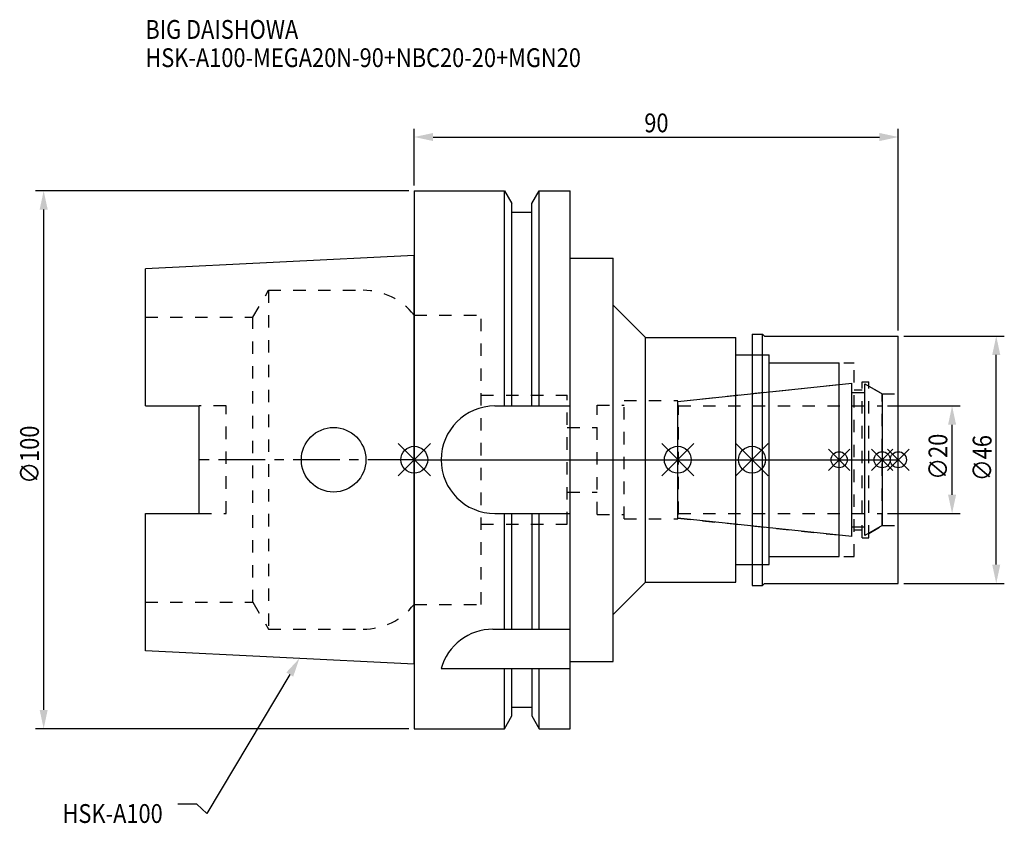
# Model space of a CAD drawing. Extents: x -73 to 110, y -68 to 82.
import ezdxf

# ---------------------------------------------------------------- set-up
doc = ezdxf.new("R2010")
doc.units = 0
doc.header["$LTSCALE"] = 23.1
doc.header["$PDMODE"] = 3
doc.header["$PDSIZE"] = 8
doc.linetypes.add('CENTER', pattern=[0.6, 0.375, -0.075, 0.075, -0.075])
doc.linetypes.add('DASHED', pattern=[0.2, 0.1, -0.1])
doc.layers.get('0').update_dxf_attribs({"linetype": 'CONTINUOUS'})
doc.layers.get('DEFPOINTS').update_dxf_attribs({"linetype": 'CONTINUOUS'})
for name, color, linetype in [('1', 4, 'CONTINUOUS'), ('2', 7, 'CONTINUOUS'), ('3', 1, 'DASHED'), ('4', 2, 'CENTER'), ('6', 5, 'CONTINUOUS'), ('NOCUT', 7, 'CONTINUOUS'), ('SK1', 4, 'CONTINUOUS'), ('SK3', 1, 'DASHED'), ('SK4', 2, 'CENTER')]:
    doc.layers.add(name, color=color, linetype=linetype)
doc.styles.get("Standard").update_dxf_attribs({"font": 'txt', "width": 0.85})
doc.dimstyles.get("Standard").update_dxf_attribs({"dimtxt": 3.5, "dimasz": 3.5, "dimexe": 1.5, "dimexo": 1, "dimtad": 1, "dimblk": '_FILLED', "dimblk1": '_FILLED', "dimblk2": '_FILLED', "dimcen": 0.09, "dimazin": 3, "dimtol": 1, "dimtp": 0.01, "dimtm": 0.01, "dimtfac": 1, "dimtofl": 0, "dimtmove": 0, "dimatfit": 3})

# ---------------------------------------------------------------- blocks, each defined once
blk = doc.blocks.new('_FILLED')
at = {"color": 0, "linetype": 'BYBLOCK'}
blk.add_solid([(0, 0), (-1, 0.214), (-1, -0.214)], dxfattribs=at)
blk = doc.blocks.new('*U13')
at = {"layer": '2', "color": 0, "width": 0.85}
blk.add_text('90', height=3.5, dxfattribs=at).set_placement((42.77, 60.88))
blk = doc.blocks.new('*D1')
at = {"layer": '2', "color": 0}
for p, q in [((0, 51), (0, 61.5)), ((90, 24), (90, 61.5)), ((3.5, 60), (86.5, 60))]:
    blk.add_line(p, q, dxfattribs=at)
at = {"layer": 'DEFPOINTS', "color": 0}
for p in [(90, 60), (0, 50), (90, 23)]:
    blk.add_point(p, dxfattribs=at)
blk.add_blockref('*U13', (0, 0))
at = {"layer": '2', "color": 0, "xscale": 3.5, "yscale": 3.5, "zscale": 3.5, "rotation": 180}
blk.add_blockref('_FILLED', (0, 60), dxfattribs=at)
at = {"layer": '2', "color": 0, "xscale": 3.5, "yscale": 3.5, "zscale": 3.5}
blk.add_blockref('_FILLED', (90, 60), dxfattribs=at)
blk = doc.blocks.new('*U12')
at = {"layer": '2', "color": 0, "width": 0.85}
blk.add_text('∅100', height=3.5, rotation=90, dxfattribs=at).set_placement((-69.79, -4.46))
blk = doc.blocks.new('*D2')
at = {"layer": '2', "color": 0}
for p, q in [((-1, 50), (-70.41, 50)), ((-68.91, -46.5), (-68.91, 46.5)), ((-1, -50), (-70.41, -50))]:
    blk.add_line(p, q, dxfattribs=at)
at = {"layer": 'DEFPOINTS', "color": 0}
for p in [(-68.91, 50), (0, 50), (0, -50)]:
    blk.add_point(p, dxfattribs=at)
blk.add_blockref('*U12', (0, 0))
at = {"layer": '2', "color": 0, "xscale": 3.5, "yscale": 3.5, "zscale": 3.5}
for p, rotation in [((-68.91, 50), 90), ((-68.91, -50), 270)]:
    blk.add_blockref('_FILLED', p, dxfattribs=dict(at, rotation=rotation))
blk = doc.blocks.new('*U11')
at = {"layer": '2', "color": 0, "width": 0.85}
blk.add_text('∅20', height=3.5, rotation=90, dxfattribs=at).set_placement((99.125, -3.71875))
blk = doc.blocks.new('*D3')
at = {"layer": '2', "color": 0}
for p, q in [((88, 10), (101.5, 10)), ((100, -6.5), (100, 6.5)), ((88, -10), (101.5, -10))]:
    blk.add_line(p, q, dxfattribs=at)
at = {"layer": 'DEFPOINTS', "color": 0}
for p in [(87, 10), (100, 10), (87, -10)]:
    blk.add_point(p, dxfattribs=at)
blk.add_blockref('*U11', (0, 0))
at = {"layer": '2', "color": 0, "xscale": 3.5, "yscale": 3.5, "zscale": 3.5}
for p, rotation in [((100, 10), 90), ((100, -10), 270)]:
    blk.add_blockref('_FILLED', p, dxfattribs=dict(at, rotation=rotation))
blk = doc.blocks.new('*U10')
at = {"layer": '2', "color": 0, "width": 0.85}
blk.add_text('∅46', height=3.5, rotation=90, dxfattribs=at).set_placement((107.34, -3.97))
blk = doc.blocks.new('*D4')
at = {"layer": '2', "color": 0}
for p, q in [((91, 23), (109.71, 23)), ((108.21, -19.5), (108.21, 19.5)), ((91, -23), (109.71, -23))]:
    blk.add_line(p, q, dxfattribs=at)
at = {"layer": 'DEFPOINTS', "color": 0}
for p in [(90, 23), (108.21, 23), (90, -23)]:
    blk.add_point(p, dxfattribs=at)
blk.add_blockref('*U10', (0, 0))
at = {"layer": '2', "color": 0, "xscale": 3.5, "yscale": 3.5, "zscale": 3.5}
for p, rotation in [((108.21, 23), 90), ((108.21, -23), 270)]:
    blk.add_blockref('_FILLED', p, dxfattribs=dict(at, rotation=rotation))
blk = doc.blocks.new('*U7')
at = {"layer": '6', "width": 0.85}
for s, p in [('BIG DAISHOWA', (-50, 78.25)), ('HSK-A100-MEGA20N-90+NBC20-20+MGN20', (-50, 73))]:
    blk.add_text(s, height=3.5, dxfattribs=at).set_placement(p)
blk = doc.blocks.new('*U8')
at = {"layer": '6'}
blk.add_lwpolyline([(-23.15, -39.94), (-38.57, -65.77), (-40.45, -64.02), (-43.95, -64.02)], dxfattribs=at)
at = {"layer": '6', "xscale": 3.5, "yscale": 3.5, "zscale": 3.5, "rotation": 59.17165410362599}
blk.add_blockref('_FILLED', (-21.36, -36.93), dxfattribs=at)
blk = doc.blocks.new('*U9')
at = {"layer": '6', "width": 0.85}
blk.add_text('HSK-A100', height=3.5, dxfattribs=at).set_placement((-65.4, -67.52))

msp = doc.modelspace()

# ---------------------------------------------------------------- linework, layer by layer
for p, q in [((-3, -3), (3, 3)), ((-3, 3), (3, -3)), ((46, -3), (52, 3)), ((52, -3), (46, 3)), ((65.8, 3), (59.8, -3)), ((59.8, 3), (65.8, -3)), ((81, 2), (77, -2)), ((81, -2), (77, 2)), ((89, 2), (85, -2)), ((89, -2), (85, 2)), ((92, 2), (88, -2)), ((88, 2), (92, -2))]:
    msp.add_line(p, q)
for centre, radius in [((0, 0), 2.5), ((49, 0), 2.5), ((62.8, 0), 2.5), ((79, 0), 1.5), ((87, 0), 1.5), ((90, 0), 1.5)]:
    msp.add_circle(centre, radius)
at = {"layer": '1'}
for p, q in [((0, 50), (0, -50)), ((0, 50), (16.752, 50)), ((16.752, 10), (16.752, 50)), ((16.752, 50), (18.125, 47.623)), ((21.875, 47.623), (23.248, 50)), ((23.248, 10), (23.248, 50)), ((23.248, 50), (29, 50)), ((29, -50), (29, 50)), ((18.125, 10), (18.125, 47.623)), ((21.875, 10), (21.875, 47.623)), ((18.125, 46), (21.875, 46)), ((29, 37.5), (37, 37.5)), ((37, -37.5), (37, 37.5)), ((37, 28.75), (43, 22.75)), ((43, -22.75), (43, 22.75)), ((43, 22.75), (59.8, 22.75)), ((59.8, -22.75), (59.8, 22.75)), ((62.8, 23.35), (64.75, 23.35)), ((62.8, 23.35), (62.8, -23.35)), ((64.75, -23.35), (64.75, 23.35)), ((64.75, 23.35), (65.1, 23)), ((65.1, 23), (90, 23)), ((90, -23), (90, 23)), ((59.8, 19.5), (66, 19.5)), ((66, -19.5), (66, 19.5)), ((66, 18), (79, 18)), ((79, -18), (79, 18)), ((15, 10), (29, 10)), ((15, -10), (29, -10)), ((16.752, -31.5), (16.752, -10)), ((18.125, -31.5), (18.125, -10)), ((21.875, -10), (21.875, -31.5)), ((23.248, -31.5), (23.248, -10)), ((66, -18), (79, -18)), ((59.8, -19.5), (66, -19.5)), ((37, -28.75), (43, -22.75)), ((43, -22.75), (59.8, -22.75)), ((62.8, -23.35), (64.75, -23.35)), ((64.75, -23.35), (65.1, -23)), ((65.1, -23), (90, -23)), ((14.637, -31.5), (29, -31.5)), ((29, -37.5), (37, -37.5)), ((5, -38.83), (29, -38.83)), ((16.752, -50), (16.752, -38.83)), ((18.125, -47.623), (18.125, -38.83)), ((21.875, -38.83), (21.875, -47.623)), ((23.248, -50), (23.248, -38.83)), ((18.125, -46), (21.875, -46)), ((16.752, -50), (18.125, -47.623)), ((21.875, -47.623), (23.248, -50)), ((0, -50), (16.752, -50)), ((23.248, -50), (29, -50))]:
    msp.add_line(p, q, dxfattribs=at)
for centre, end in [((15, 0), 270), ((14.637, -41.5), 164.51273)]:
    msp.add_arc(centre, 10, 90, end, dxfattribs=at)
at = {"layer": '3'}
for p, q in [((0, 26.9), (12.45, 26.9)), ((12.45, -26.9), (12.45, 26.9)), ((62.8, 19.5), (66, 19.5)), ((66, -19.5), (66, 19.5)), ((66, 18), (81.8, 18)), ((81.8, -18), (81.8, 18)), ((49, 10.847), (79, 14)), ((81.8, 13), (83.3, 13)), ((83.3, 14.5), (84.5, 14.5)), ((83.3, -14.5), (83.3, 14.5)), ((84.5, -14.5), (84.5, 14.5)), ((84.5, 13.693), (87, 12.25)), ((12.45, 12), (28.45, 12)), ((28.45, -12), (28.45, 12)), ((39, 11), (49, 11)), ((39, -11), (39, 11)), ((49, -11), (49, 11)), ((87, 12.25), (90, 12.25)), ((87, -12.25), (87, 12.25)), ((34, 10.15), (39, 10.15)), ((34, -10.15), (34, 10.15)), ((28.45, 6), (34, 6)), ((28.45, -6), (34, -6)), ((34, -10.15), (39, -10.15)), ((49, -10.847), (79, -14)), ((12.45, -12), (28.45, -12)), ((39, -11), (49, -11)), ((84.5, -13.693), (87, -12.25)), ((87, -12.25), (90, -12.25)), ((81.8, -13), (83.3, -13)), ((83.3, -14.5), (84.5, -14.5)), ((66, -18), (81.8, -18)), ((62.8, -19.5), (66, -19.5)), ((0, -26.9), (12.45, -26.9))]:
    msp.add_line(p, q, dxfattribs=at)
at = {"layer": '4'}
msp.add_line((0, 0), (90, 0), dxfattribs=at)
at = {"layer": 'NOCUT'}
for p, q in [((0, 0), (0, -50)), ((0, 0), (90, 0)), ((49, -10.847), (49, 0)), ((62.8, 0), (62.8, -23.35)), ((79, -18), (79, 0)), ((87, 0), (87, -12.25)), ((90, -23), (90, 0)), ((81.379, -14.25), (49, -10.847)), ((81.379, -12.5), (83.8, -12.5)), ((81.379, -14.25), (81.379, -12.5)), ((87, -12.25), (83.8, -14.098)), ((83.8, -14.098), (83.8, -12.5)), ((66, -18), (79, -18)), ((66, -19.5), (66, -18)), ((59.8, -19.5), (66, -19.5)), ((59.8, -22.75), (59.8, -19.5)), ((37, -28.75), (43, -22.75)), ((43, -22.75), (59.8, -22.75)), ((62.8, -23.35), (64.75, -23.35)), ((64.75, -23.35), (65.1, -23)), ((65.1, -23), (90, -23)), ((37, -37.5), (37, -28.75)), ((29, -37.5), (37, -37.5)), ((29, -50), (29, -37.5)), ((18.125, -46), (21.875, -46)), ((18.125, -47.623), (18.125, -46)), ((21.875, -46), (21.875, -47.623)), ((16.752, -50), (18.125, -47.623)), ((21.875, -47.623), (23.248, -50)), ((0, -50), (16.752, -50)), ((23.248, -50), (29, -50))]:
    msp.add_line(p, q, dxfattribs=at)
at = {"layer": 'SK1'}
for p, q in [((0, 38), (-50, 35.5)), ((0, -38), (0, 38)), ((-50, 10.01), (-50, 35.5)), ((49, 10.847), (81.379, 14.25)), ((81.379, -14.25), (81.379, 14.25)), ((83.8, 14.098), (87, 12.25)), ((83.8, -14.098), (83.8, 14.098)), ((81.379, 12.5), (83.8, 12.5)), ((87, 12.25), (87, -12.25)), ((-50, 10.01), (-40, 10.01)), ((-40, -10.01), (-40, 10.01)), ((49, -10.847), (49, 10.847)), ((-50, -35.5), (-50, -10.01)), ((-50, -10.01), (-40, -10.01)), ((81.379, -14.25), (49, -10.847)), ((81.379, -12.5), (83.8, -12.5)), ((87, -12.25), (83.8, -14.098)), ((0, -38), (-50, -35.5))]:
    msp.add_line(p, q, dxfattribs=at)
msp.add_circle((-15, 0), 6, dxfattribs=at)
at = {"layer": 'SK3'}
for p, q in [((-30.003, 26.5), (-27.117, 31.5)), ((-27.117, 31.5), (-27.117, -31.5)), ((-27.117, 31.5), (-9.497, 31.5)), ((-50, 26.5), (-30.003, 26.5)), ((-30.003, -26.5), (-30.003, 26.5)), ((-0.05, 26.9), (0, 26.9)), ((-35, 10.01), (-40, 10.01)), ((-35, -10.01), (-35, 10.01)), ((49.1, 10.1), (49, 10.1)), ((49.1, -10.1), (49.1, 10.1)), ((49.1, 10), (87, 10)), ((-40, -10.01), (-35, -10.01)), ((49, -10.1), (49.1, -10.1)), ((49.1, -10), (87, -10)), ((-50, -26.5), (-30.003, -26.5)), ((-30.003, -26.5), (-27.117, -31.5)), ((-0.05, -26.9), (0, -26.9)), ((-27.117, -31.5), (-9.497, -31.5))]:
    msp.add_line(p, q, dxfattribs=at)
for centre, start, end in [((-9.497, 19.5), 38.07312, 90), ((-9.497, -19.5), 270, 321.92688)]:
    msp.add_arc(centre, 12, start, end, dxfattribs=at)
at = {"layer": 'SK4'}
for p, q in [((0, 0), (-40, 0)), ((49, 0), (87, 0))]:
    msp.add_line(p, q, dxfattribs=at)

# ---------------------------------------------------------------- block references
for name in ['*U7', '*U8', '*U9']:
    msp.add_blockref(name, (0, 0))

# ---------------------------------------------------------------- dimensions: what is measured, and where the dimension line sits
at = {"layer": '2'}
dim = msp.add_linear_dim(base=(90, 60), p1=(0, 50), p2=(90, 23), dimstyle='Standard', dxfattribs=at)
dim.commit()
dim.dimension.update_dxf_attribs({"geometry": '*D1', "text_midpoint": (45, 60), "dimtype": 128})
for base, p1, p2, picture, middle in [((-68.912, 50), (0, -50), (0, 50), '*D2', (-68.912, 0)), ((108.21, 23), (90, -23), (90, 23), '*D4', (108.21, 0)), ((100, 10), (87, -10), (87, 10), '*D3', (100, 0))]:
    dim = msp.add_linear_dim(base=base, p1=p1, p2=p2, angle=90, text='%%c<>', dimstyle='Standard', dxfattribs=at)
    dim.commit()
    dim.dimension.update_dxf_attribs({"geometry": picture, "text_midpoint": middle, "dimtype": 128})

doc.saveas('drawing.dxf')
